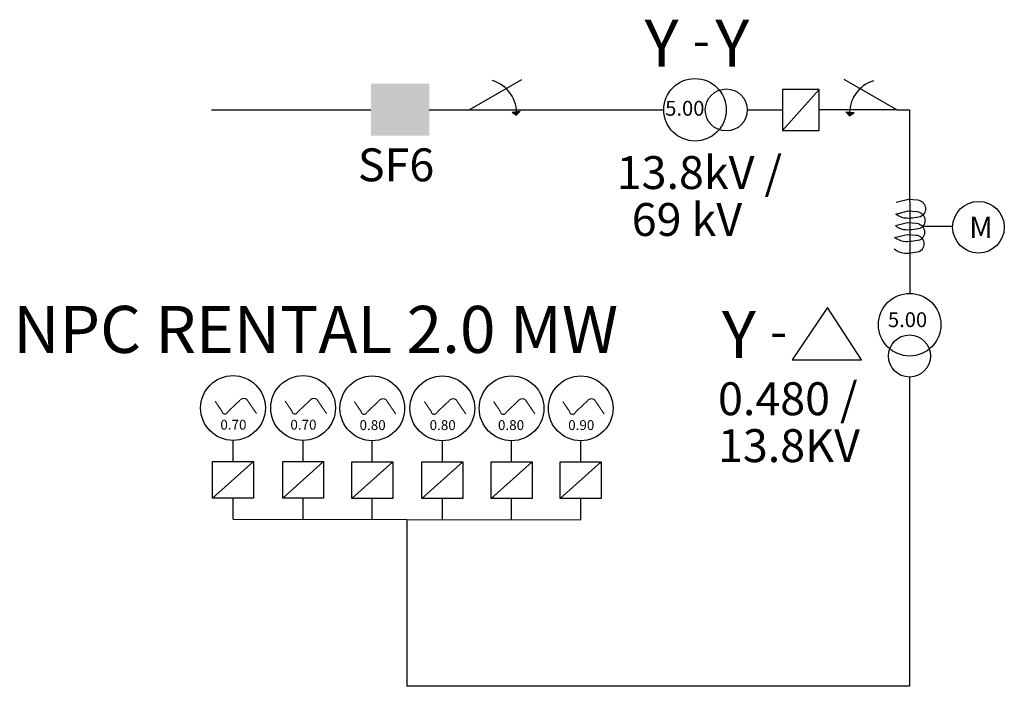
# Model space of a CAD drawing. Units: millimetres. Extents: x 2263.5 to 2337.6, y 1345.5 to 1360.5.
# Drawn here: x 2290.7 to 2292.8, y 1346.4 to 1347.8 of the extents above; entities that cross this region are included whole.
import ezdxf

# ---------------------------------------------------------------- set-up
doc = ezdxf.new("R2010")
doc.units = ezdxf.units.MM
doc.linetypes.add('HIDDENX2', pattern=[0.75, 0.5, -0.25])
for name, color, linetype in [('blue', 5, 'Continuous'), ('DS', 3, 'Continuous'), ('Legend', 11, 'Continuous'), ('Line_69KV', 6, 'Continuous'), ('Notes', 3, 'Continuous'), ('SUBSTATION_Transformer', 2, 'Continuous')]:
    doc.layers.add(name, color=color, linetype=linetype)
doc.styles.get("Standard").update_dxf_attribs({"font": 'arial.ttf'})
doc.styles.add('style1', font='arialbd.ttf')

msp = doc.modelspace()

# ---------------------------------------------------------------- hatches: boundary and pattern name
at = {"layer": 'DS', "lineweight": -3}
h = msp.add_hatch(color=256, dxfattribs=at)
h.paths.add_polyline_path([(2291.7553, 1347.5843), (2291.7473, 1347.5836, -0.026863), (2291.7472, 1347.5758)])
h.paths.add_polyline_path([(2291.7473, 1347.5836), (2291.7378, 1347.5828), (2291.7472, 1347.5758, 0.026863)])
h = msp.add_hatch(color=256, dxfattribs=at)
h.paths.add_polyline_path([(2292.4484, 1347.584), (2292.4563, 1347.5833, 0.026863), (2292.4564, 1347.5755)])
h.paths.add_polyline_path([(2292.4563, 1347.5833), (2292.4659, 1347.5824), (2292.4564, 1347.5755, -0.026863)])
at = {"layer": 'Notes'}
msp.add_hatch(color=256, dxfattribs=at).paths.add_polyline_path([(2291.5618, 1347.644), (2291.4375, 1347.644), (2291.4375, 1347.5329), (2291.5618, 1347.5329)])

# ---------------------------------------------------------------- linework, layer by layer
at = {"lineweight": 70}
for p, q in [((2292.1275, 1347.7282), (2292.1536, 1347.7282)), ((2292.2922, 1347.1087), (2292.3183, 1347.1087))]:
    msp.add_line(p, q, dxfattribs=at)
for p, q in [((2292.4096, 1347.1679), (2292.3344, 1347.0567)), ((2292.4814, 1347.0566), (2292.4096, 1347.1679)), ((2292.3344, 1347.0567), (2292.4814, 1347.0566))]:
    msp.add_line(p, q)
at = {"layer": 'blue'}
for p, q in [((2292.2385, 1347.588), (2292.3138, 1347.588)), ((2292.5836, 1347.588), (2292.5843, 1347.1976)), ((2292.5839, 1347.0198), (2292.5839, 1346.3619))]:
    msp.add_line(p, q, dxfattribs=at)
at = {"layer": 'blue', "linetype": 'ByBlock'}
for p, q in [((2292.4277, 1347.588), (2292.3916, 1347.588)), ((2292.5569, 1347.588), (2292.5836, 1347.588)), ((2291.1437, 1346.7171), (2291.884, 1346.7163)), ((2291.5139, 1346.7167), (2291.5139, 1346.3619)), ((2292.5839, 1346.3619), (2291.5139, 1346.3619))]:
    msp.add_line(p, q, dxfattribs=at)
at = {"layer": 'blue', "lineweight": -3}
for p, q in [((2291.1437, 1346.84), (2291.1437, 1346.8851)), ((2291.2929, 1346.84), (2291.2929, 1346.8851)), ((2291.4402, 1346.8392), (2291.4402, 1346.8843)), ((2291.5894, 1346.8392), (2291.5894, 1346.8843)), ((2291.7367, 1346.8392), (2291.7367, 1346.8843)), ((2291.884, 1346.8392), (2291.884, 1346.8843)), ((2291.1437, 1346.7171), (2291.1437, 1346.7622)), ((2291.2929, 1346.7171), (2291.2929, 1346.7622)), ((2291.4402, 1346.7163), (2291.4402, 1346.7614)), ((2291.5894, 1346.7163), (2291.5894, 1346.7614)), ((2291.7367, 1346.7163), (2291.7367, 1346.7614)), ((2291.884, 1346.7163), (2291.884, 1346.7614))]:
    msp.add_line(p, q, dxfattribs=at)
at = {"layer": 'DS', "lineweight": -3}
for p, q in [((2291.6467, 1347.5883), (2291.7586, 1347.653)), ((2292.5569, 1347.588), (2292.445, 1347.6526)), ((2291.6467, 1347.5883), (2291.7759, 1347.5883)), ((2291.7553, 1347.5843), (2291.7378, 1347.5828)), ((2291.7472, 1347.5758), (2291.7378, 1347.5828)), ((2292.5569, 1347.588), (2292.4277, 1347.588)), ((2292.4564, 1347.5755), (2292.4484, 1347.584)), ((2292.4484, 1347.584), (2292.4659, 1347.5824)), ((2292.4564, 1347.5755), (2292.4659, 1347.5824))]:
    msp.add_line(p, q, dxfattribs=at)
for centre, start, end in [((2291.6748, 1347.581), 355.9033, 73.0585), ((2292.5288, 1347.5807), 106.9415, 184.0967)]:
    msp.add_arc(centre, 0.0726, start, end, dxfattribs=at)
at = {"layer": 'Legend', "color": 4}
msp.add_line((2292.6759, 1347.3397), (2292.6117, 1347.3399), dxfattribs=at)
msp.add_lwpolyline([(2292.5559, 1347.3921), (2292.582, 1347.3979), (2292.6012, 1347.3965, -0.750389), (2292.6074, 1347.3608, -0.087097), (2292.5729, 1347.3577, -0.113318), (2292.5545, 1347.3664), (2292.5809, 1347.373), (2292.6001, 1347.3717, -0.750389), (2292.6064, 1347.336, -0.087097), (2292.5718, 1347.3329, -0.157575), (2292.5538, 1347.3423), (2292.5798, 1347.3482), (2292.599, 1347.3468, -0.750389), (2292.6053, 1347.3111, -0.087097), (2292.5708, 1347.308, -0.113318), (2292.5523, 1347.3167), (2292.5788, 1347.3233), (2292.598, 1347.3219, -0.750389), (2292.6042, 1347.2863, -0.087097), (2292.5697, 1347.2831, -0.113318), (2292.5513, 1347.2918)], format="xyb", dxfattribs=at)
msp.add_circle((2292.7308, 1347.3385), 0.055, dxfattribs=at)
at = {"layer": 'Line_69KV'}
for p, q in [((2291.0977, 1347.5883), (2291.437, 1347.5883)), ((2291.5614, 1347.5883), (2291.6467, 1347.5883)), ((2291.7736, 1347.5883), (2292.0607, 1347.5883))]:
    msp.add_line(p, q, dxfattribs=at)
at = {"layer": 'Notes'}
for points in [[(2292.3138, 1347.6315), (2292.3138, 1347.5445), (2292.3916, 1347.5445), (2292.3916, 1347.6315)], [(2291.1002, 1346.84), (2291.1872, 1346.84), (2291.1872, 1346.7622), (2291.1002, 1346.7622)], [(2291.2494, 1346.84), (2291.3364, 1346.84), (2291.3364, 1346.7622), (2291.2494, 1346.7622)], [(2291.3967, 1346.8392), (2291.4837, 1346.8392), (2291.4837, 1346.7614), (2291.3967, 1346.7614)], [(2291.5459, 1346.8392), (2291.6329, 1346.8392), (2291.6329, 1346.7614), (2291.5459, 1346.7614)], [(2291.6932, 1346.8392), (2291.7802, 1346.8392), (2291.7802, 1346.7614), (2291.6932, 1346.7614)], [(2291.8405, 1346.8392), (2291.9275, 1346.8392), (2291.9275, 1346.7614), (2291.8405, 1346.7614)]]:
    msp.add_lwpolyline(points, close=True, dxfattribs=at)
for points in [[(2292.3138, 1347.5445), (2292.3916, 1347.6315)], [(2291.1872, 1346.84), (2291.1002, 1346.7622)], [(2291.3364, 1346.84), (2291.2494, 1346.7622)], [(2291.4837, 1346.8392), (2291.3967, 1346.7614)], [(2291.6329, 1346.8392), (2291.5459, 1346.7614)], [(2291.7802, 1346.8392), (2291.6932, 1346.7614)], [(2291.9275, 1346.8392), (2291.8405, 1346.7614)]]:
    msp.add_lwpolyline(points, dxfattribs=at)
at = {"layer": 'Notes', "color": 0, "const_width": 0.00243}
for points in [[(2291.1054, 1346.9685), (2291.1202, 1346.9467, 0.834386), (2291.1319, 1346.9453), (2291.1574, 1346.9693, -0.400794), (2291.1727, 1346.9725), (2291.1937, 1346.9419)], [(2291.2546, 1346.9685), (2291.2694, 1346.9467, 0.834386), (2291.2811, 1346.9453), (2291.3066, 1346.9693, -0.400794), (2291.3219, 1346.9725), (2291.3429, 1346.9419)], [(2291.4019, 1346.9677), (2291.4166, 1346.946, 0.834386), (2291.4284, 1346.9446), (2291.4539, 1346.9686, -0.400794), (2291.4692, 1346.9718), (2291.4901, 1346.9411)], [(2291.5511, 1346.9677), (2291.5658, 1346.946, 0.834386), (2291.5776, 1346.9446), (2291.6031, 1346.9686, -0.400794), (2291.6184, 1346.9718), (2291.6393, 1346.9411)], [(2291.6984, 1346.9677), (2291.7131, 1346.946, 0.834386), (2291.7249, 1346.9446), (2291.7504, 1346.9686, -0.400794), (2291.7657, 1346.9718), (2291.7866, 1346.9411)], [(2291.8457, 1346.9677), (2291.8604, 1346.946, 0.834386), (2291.8722, 1346.9446), (2291.8977, 1346.9686, -0.400794), (2291.913, 1346.9718), (2291.9339, 1346.9411)]]:
    msp.add_lwpolyline(points, format="xyb", dxfattribs=at)
at = {"layer": 'Notes', "color": 0, "linetype": 'HIDDENX2'}
for centre in [(2291.1436, 1346.954), (2291.2928, 1346.954), (2291.4401, 1346.9532), (2291.5893, 1346.9532), (2291.7366, 1346.9532), (2291.8839, 1346.9532)]:
    msp.add_circle(centre, 0.0689, dxfattribs=at)
at = {"layer": 'SUBSTATION_Transformer', "color": 10}
for centre, radius in [((2292.1272, 1347.5883), 0.0665), ((2292.1938, 1347.588), 0.0447), ((2292.5843, 1347.131), 0.0665), ((2292.5839, 1347.0645), 0.0447)]:
    msp.add_circle(centre, radius, dxfattribs=at)

# ---------------------------------------------------------------- texts
at = {"lineweight": 70, "style": 'style1'}
for s, height, p in [('Y', 0.1, (2292.0199, 1347.6799)), ('Y', 0.1, (2292.1703, 1347.6799)), ('5.00', 0.0315, (2292.0638, 1347.5757)), ('SF6', 0.07, (2291.4094, 1347.4362)), ('13.8kV / ', 0.07, (2291.9606, 1347.4198)), ('69 kV', 0.07, (2291.9925, 1347.3199)), ('Y', 0.1, (2292.1846, 1347.0604)), ('5.00', 0.0315, (2292.538, 1347.126)), ('0.480 /', 0.07, (2292.1762, 1346.9386)), ('0.70', 0.021, (2291.1166, 1346.9078)), ('0.70', 0.021, (2291.2657, 1346.9078)), ('0.80', 0.021, (2291.413, 1346.907)), ('0.80', 0.021, (2291.5622, 1346.907)), ('0.80', 0.021, (2291.7077, 1346.907)), ('0.90', 0.021, (2291.8572, 1346.907)), ('13.8KV', 0.07, (2292.1762, 1346.8388))]:
    msp.add_text(s, height=height, dxfattribs=at).set_placement(p)
at = {"style": 'style1'}
msp.add_text('NPC RENTAL 2.0 MW', height=0.1, dxfattribs=at).set_placement((2290.6756, 1347.0711))
at = {"layer": 'Line_69KV', "color": 4, "extrusion": (0, 0, -1), "insert": (2292.7611, 1347.3606), "char_height": 0.045092, "width": 0.073479, "attachment_point": 1, "text_direction": (-0.999996, 0.002684, 0)}
msp.add_mtext('{\\fTimes New Roman|b0|i0|c0|p18;M\\fTahoma|b0|i0|c0|p34; }', dxfattribs=at)

doc.saveas('drawing.dxf')
